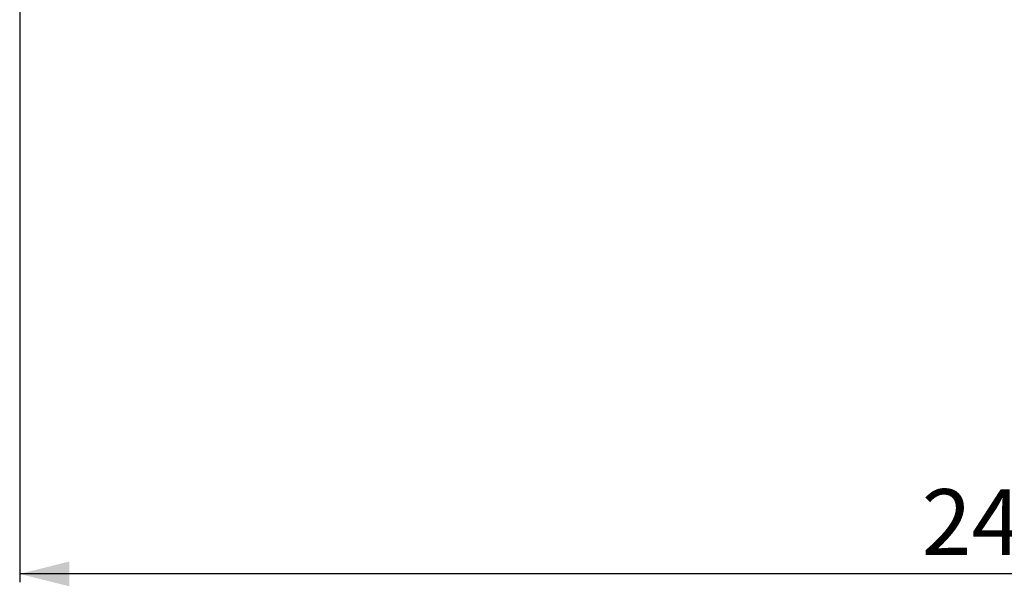
# Model space of a CAD drawing. Extents: x 0 to 1447, y 56 to 1073.
# Drawn here: x 129 to 723, y 56 to 398 of the extents above; entities that cross this region are included whole.
import ezdxf

# ---------------------------------------------------------------- set-up
doc = ezdxf.new("R2010")
doc.units = 0
doc.linetypes.add('SLD-CONTINUE', pattern=[0])
doc.layers.add('DESSIN_INFRAROUGE', color=7, linetype='SLD-CONTINUE')
doc.styles.add('SLDTEXTSTYLE0', font='TXT', dxfattribs={"width": 0.605})
doc.dimstyles.new('SLDDIMSTYLE0', dxfattribs={"dimtxt": 38.52478, "dimasz": 30, "dimexe": 0, "dimexo": 0.0625, "dimgap": 9.631195, "dimtad": 1, "dimdec": 0, "dimrnd": 1e-09, "dimzin": 12, "dimtxsty": 'SLDTEXTSTYLE0', "dimsah": 1, "dimcen": 0.09, "dimazin": 3, "dimtfac": 1, "dimtofl": 0, "dimtmove": 0, "dimatfit": 3, "dimtolj": 1, "dimtzin": 12})

# ---------------------------------------------------------------- blocks, each defined once
blk = doc.blocks.new('_D')
at = {"layer": 'DESSIN_INFRAROUGE', "color": 7}
for p, q in [((129.12, 819.6), (129.12, 58.6)), ((1341.62, 127.22), (1341.62, 58.6)), ((1341.62, 63.6), (129.12, 63.6))]:
    blk.add_line(p, q, dxfattribs=at)
for points in [[(129.12, 63.6), (159.12, 56.1), (159.12, 71.1)], [(1341.62, 63.6), (1311.62, 71.1), (1311.62, 56.1)]]:
    blk.add_solid(points, dxfattribs=at)
at = {"layer": 'DESSIN_INFRAROUGE', "color": 7, "insert": (673.63, 114.76, 16.19), "char_height": 39.688, "attachment_point": 1, "style": 'SLDTEXTSTYLE0'}
blk.add_mtext('243', dxfattribs=at)
blk = doc.blocks.new('_D_1')
at = {"layer": 'DESSIN_INFRAROUGE', "color": 7}
for p, q in [((668.29, 869.85), (1444.37, 869.85)), ((1439.37, 869.85), (1439.37, 133.85)), ((1401.12, 133.85), (1444.37, 133.85))]:
    blk.add_line(p, q, dxfattribs=at)
for points in [[(1439.37, 869.85), (1431.87, 839.85), (1446.87, 839.85)], [(1439.37, 133.85), (1446.87, 163.85), (1431.87, 163.85)]]:
    blk.add_solid(points, dxfattribs=at)
at = {"layer": 'DESSIN_INFRAROUGE', "color": 7, "insert": (1388.21, 440.12, 16.19), "char_height": 39.688, "attachment_point": 1, "rotation": 90, "style": 'SLDTEXTSTYLE0'}
blk.add_mtext('147', dxfattribs=at)

msp = doc.modelspace()

# ---------------------------------------------------------------- dimensions: what is measured, and where the dimension line sits
at = {"layer": 'DESSIN_INFRAROUGE', "color": 7}
dim = msp.add_linear_dim(base=(1439.37, 133.851), p1=(249.512, 869.851), p2=(1396.116, 133.851), angle=90, dimstyle='SLDDIMSTYLE0', dxfattribs=at)
dim.commit()
dim.dimension.update_dxf_attribs({"geometry": '_D_1', "text_midpoint": (1439.37, 501.851), "dimtype": 160})
dim = msp.add_linear_dim(base=(129.116035863, 63.598798005), p1=(1341.616035863, 91.19104556), p2=(129.116035863, 824.601185084), dimstyle='SLDDIMSTYLE0', dxfattribs=at)
dim.commit()
dim.dimension.update_dxf_attribs({"geometry": '_D', "text_midpoint": (735.366035863, 63.598798005), "dimtype": 160})

doc.saveas('drawing.dxf')
